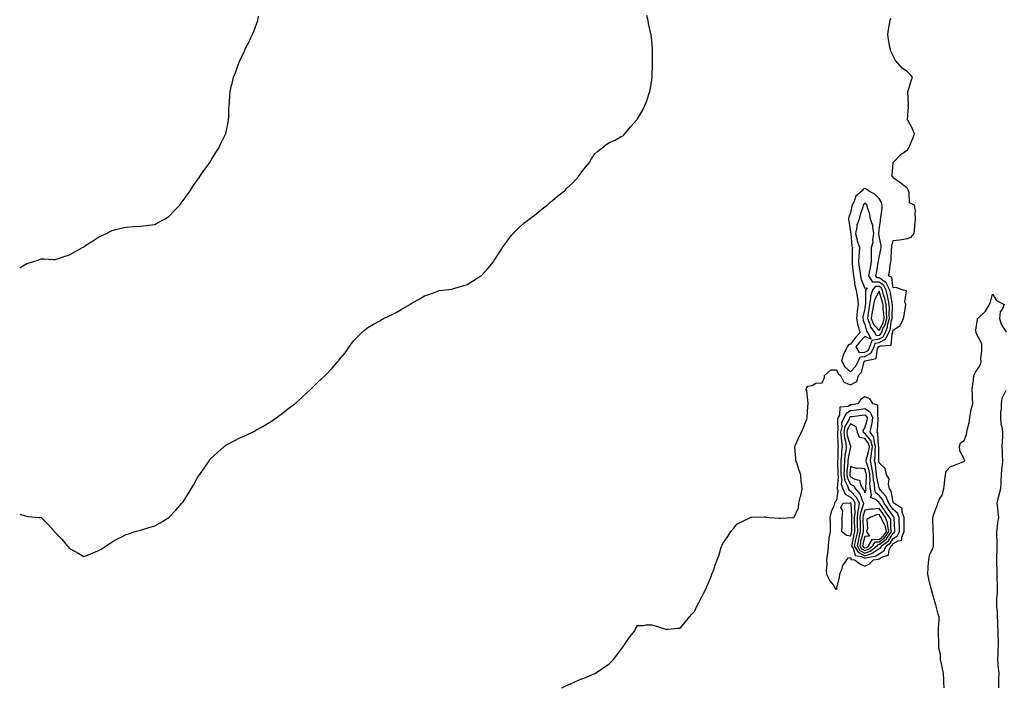
# Model space of a CAD drawing. Units: inches. Extents: x 926243 to 928883, y 7292618 to 7295258.
# Drawn here: x 926243 to 926936, y 7293163 to 7293632 of the extents above; entities that cross this region are included whole.
import ezdxf

# ---------------------------------------------------------------- set-up
doc = ezdxf.new("R2010")
doc.units = ezdxf.units.IN
doc.header["$MEASUREMENT"] = 0
doc.layers.add('Contour_92627292', color=7, linetype='Continuous', true_color=0xc4cdce)

msp = doc.modelspace()

# ---------------------------------------------------------------- linework, layer by layer
at = {"layer": 'Contour_92627292'}
for points in [[(926243, 7293284.27, 3241), (926246.97, 7293282.99, 3241), (926248.05, 7293282.65, 3241), (926248.73, 7293282.6, 3241), (926256.51, 7293281.92, 3241), (926257.91, 7293281.78, 3241), (926258.05, 7293281.77, 3241), (926263.02, 7293276.88, 3241), (926267.43, 7293271.92, 3241), (926267.72, 7293271.6, 3241), (926268.05, 7293271.23, 3241), (926272.58, 7293266.45, 3241), (926276.42, 7293261.92, 3241), (926277.2, 7293261.06, 3241), (926278.05, 7293260.05, 3241), (926282.1, 7293257.87, 3241), (926283.36, 7293257.22, 3241), (926288.05, 7293254.45, 3241), (926292.01, 7293255.88, 3241), (926293.6, 7293256.37, 3241), (926298.05, 7293258.33, 3241), (926300.34, 7293259.63, 3241), (926303.86, 7293261.92, 3241), (926306.4, 7293263.56, 3241), (926308.05, 7293264.72, 3241), (926312.79, 7293267.18, 3241), (926313.88, 7293267.75, 3241), (926318.05, 7293269.93, 3241), (926319.58, 7293270.39, 3241), (926324.41, 7293271.92, 3241), (926327.21, 7293272.75, 3241), (926328.05, 7293272.97, 3241), (926329.54, 7293273.41, 3241), (926334.84, 7293275.12, 3241), (926338.05, 7293276.02, 3241), (926341.81, 7293278.16, 3241), (926348.05, 7293281.92, 3241), (926353, 7293286.97, 3241), (926357.21, 7293291.92, 3241), (926357.6, 7293292.37, 3241), (926358.05, 7293292.96, 3241), (926361.59, 7293298.38, 3241), (926363.75, 7293301.92, 3241), (926365.33, 7293304.64, 3241), (926368.05, 7293309.62, 3241), (926368.99, 7293310.98, 3241), (926369.62, 7293311.92, 3241), (926373.13, 7293316.84, 3241), (926373.45, 7293317.31, 3241), (926376.57, 7293321.92, 3241), (926377.23, 7293322.74, 3241), (926378.05, 7293323.79, 3241), (926382.28, 7293327.69, 3241), (926387.05, 7293331.92, 3241), (926387.62, 7293332.35, 3241), (926388.05, 7293332.67, 3241), (926389.62, 7293333.49, 3241), (926394.09, 7293335.88, 3241), (926398.05, 7293337.91, 3241), (926400.8, 7293339.18, 3241), (926406.92, 7293341.92, 3241), (926407.68, 7293342.29, 3241), (926408.05, 7293342.5, 3241), (926409.38, 7293343.26, 3241), (926414.08, 7293345.89, 3241), (926418.05, 7293348.26, 3241), (926420.27, 7293349.7, 3241), (926423.57, 7293351.92, 3241), (926426.09, 7293353.88, 3241), (926428.05, 7293355.23, 3241), (926431.72, 7293358.26, 3241), (926436.69, 7293361.92, 3241), (926437.43, 7293362.55, 3241), (926438.05, 7293362.95, 3241), (926442.59, 7293367.39, 3241), (926447.82, 7293371.92, 3241), (926447.94, 7293372.03, 3241), (926448.05, 7293372.11, 3241), (926452.93, 7293377.04, 3241), (926458.05, 7293381.92, 3241), (926462.96, 7293387.01, 3241), (926467.24, 7293391.92, 3241), (926467.61, 7293392.36, 3241), (926468.05, 7293392.98, 3241), (926472.09, 7293397.88, 3241), (926474.93, 7293401.92, 3241), (926476.25, 7293403.72, 3241), (926478.05, 7293406.29, 3241), (926480.87, 7293409.11, 3241), (926483.62, 7293411.92, 3241), (926486.02, 7293413.95, 3241), (926488.05, 7293415.54, 3241), (926492.08, 7293417.89, 3241), (926496.49, 7293420.36, 3241), (926498.05, 7293421.24, 3241), (926498.48, 7293421.49, 3241), (926499.24, 7293421.92, 3241), (926505.17, 7293424.79, 3241), (926508.05, 7293426.19, 3241), (926511.68, 7293428.29, 3241), (926517.6, 7293431.92, 3241), (926517.88, 7293432.09, 3241), (926518.05, 7293432.19, 3241), (926518.67, 7293432.55, 3241), (926524.37, 7293435.6, 3241), (926528.05, 7293437.85, 3241), (926531.1, 7293438.86, 3241), (926537.46, 7293441.33, 3241), (926538.05, 7293441.55, 3241), (926538.37, 7293441.6, 3241), (926541.01, 7293441.92, 3241), (926547.21, 7293442.76, 3241), (926548.05, 7293442.88, 3241), (926549.43, 7293443.3, 3241), (926554.92, 7293445.05, 3241), (926558.05, 7293445.94, 3241), (926561.73, 7293448.25, 3241), (926567.66, 7293451.92, 3241), (926567.89, 7293452.09, 3241), (926568.05, 7293452.2, 3241), (926572.7, 7293457.27, 3241), (926576.52, 7293461.92, 3241), (926577.16, 7293462.82, 3241), (926578.05, 7293464.2, 3241), (926581.14, 7293468.83, 3241), (926583.03, 7293471.92, 3241), (926585.07, 7293474.9, 3241), (926588.05, 7293479.08, 3241), (926589.33, 7293480.64, 3241), (926590.37, 7293481.92, 3241), (926594.31, 7293485.66, 3241), (926598.05, 7293489.09, 3241), (926599.7, 7293490.27, 3241), (926601.82, 7293491.92, 3241), (926605.33, 7293494.64, 3241), (926608.05, 7293496.89, 3241), (926610.85, 7293499.12, 3241), (926614.39, 7293501.92, 3241), (926616.33, 7293503.64, 3241), (926618.05, 7293505.19, 3241), (926621.78, 7293508.19, 3241), (926626.5, 7293511.92, 3241), (926627.26, 7293512.71, 3241), (926628.05, 7293513.57, 3241), (926632.37, 7293517.6, 3241), (926636.54, 7293521.92, 3241), (926637.13, 7293522.84, 3241), (926638.05, 7293524.42, 3241), (926641.42, 7293528.54, 3241), (926644.12, 7293531.92, 3241), (926645.58, 7293534.38, 3241), (926648.05, 7293537.85, 3241), (926650.19, 7293539.78, 3241), (926652.95, 7293541.92, 3241), (926655.78, 7293544.2, 3241), (926658.05, 7293545.83, 3241), (926662.29, 7293547.68, 3241), (926665.96, 7293549.84, 3241), (926668.05, 7293550.97, 3241), (926668.46, 7293551.52, 3241), (926668.76, 7293551.92, 3241), (926673.05, 7293556.92, 3241), (926677.47, 7293561.92, 3241), (926677.74, 7293562.23, 3241), (926678.05, 7293562.55, 3241), (926681.46, 7293568.51, 3241), (926683.18, 7293571.92, 3241), (926684.62, 7293575.36, 3241), (926686, 7293579.88, 3241), (926686.71, 7293581.92, 3241), (926686.98, 7293582.99, 3241), (926688.05, 7293589.74, 3241), (926688.24, 7293591.73, 3241), (926688.25, 7293591.92, 3241), (926688.26, 7293592.13, 3241), (926688.65, 7293601.32, 3241), (926688.66, 7293601.92, 3241), (926688.65, 7293602.52, 3241), (926688.55, 7293611.42, 3241), (926688.54, 7293611.92, 3241), (926688.5, 7293612.37, 3241), (926688.05, 7293617.57, 3241), (926687.62, 7293621.49, 3241), (926687.6, 7293621.92, 3241), (926687.48, 7293622.49, 3241), (926685.86, 7293629.72, 3241), (926685.42, 7293631.92, 3241), (926684.62, 7293635.35, 3241)], [(926243, 7293457.73, 3242), (926245.23, 7293459.1, 3242), (926248.05, 7293460.71, 3242), (926249.06, 7293460.9, 3242), (926252.08, 7293461.92, 3242), (926256.56, 7293463.41, 3242), (926258.05, 7293464.11, 3242), (926260.2, 7293464.07, 3242), (926266.48, 7293463.49, 3242), (926268.05, 7293463.45, 3242), (926270.31, 7293464.18, 3242), (926274.4, 7293465.57, 3242), (926278.05, 7293466.71, 3242), (926281.34, 7293468.63, 3242), (926287.14, 7293471.92, 3242), (926287.71, 7293472.26, 3242), (926288.05, 7293472.47, 3242), (926289.66, 7293473.53, 3242), (926293.7, 7293476.27, 3242), (926298.05, 7293478.95, 3242), (926299.98, 7293480, 3242), (926304.13, 7293481.92, 3242), (926306.67, 7293483.3, 3242), (926308.05, 7293483.97, 3242), (926310.69, 7293484.56, 3242), (926314.42, 7293485.55, 3242), (926318.05, 7293486.35, 3242), (926322.89, 7293486.75, 3242), (926323.18, 7293486.79, 3242), (926328.05, 7293487.1, 3242), (926332.37, 7293487.6, 3242), (926333.92, 7293487.8, 3242), (926338.05, 7293488.3, 3242), (926340.46, 7293489.51, 3242), (926345.07, 7293491.92, 3242), (926346.89, 7293493.08, 3242), (926348.05, 7293493.79, 3242), (926352.01, 7293497.96, 3242), (926355.64, 7293501.92, 3242), (926356.64, 7293503.33, 3242), (926358.05, 7293505.18, 3242), (926360.85, 7293509.12, 3242), (926362.92, 7293511.92, 3242), (926364.94, 7293515.03, 3242), (926368.05, 7293519.53, 3242), (926369.05, 7293520.92, 3242), (926369.81, 7293521.92, 3242), (926373.11, 7293526.85, 3242), (926373.5, 7293527.38, 3242), (926376.86, 7293531.92, 3242), (926377.29, 7293532.68, 3242), (926378.05, 7293533.92, 3242), (926381.15, 7293538.81, 3242), (926383.28, 7293541.92, 3242), (926384.73, 7293545.24, 3242), (926387.92, 7293551.79, 3242), (926387.98, 7293551.92, 3242), (926387.99, 7293551.98, 3242), (926388.05, 7293552.28, 3242), (926389.7, 7293560.27, 3242), (926390.1, 7293561.92, 3242), (926390.23, 7293564.1, 3242), (926390.36, 7293569.62, 3242), (926390.51, 7293571.92, 3242), (926390.68, 7293574.55, 3242), (926391, 7293578.96, 3242), (926391.27, 7293581.92, 3242), (926392.2, 7293586.07, 3242), (926392.56, 7293587.42, 3242), (926393.54, 7293591.92, 3242), (926394.86, 7293595.11, 3242), (926396.75, 7293600.61, 3242), (926397.23, 7293601.92, 3242), (926397.5, 7293602.47, 3242), (926398.05, 7293603.77, 3242), (926400.76, 7293609.21, 3242), (926401.86, 7293611.92, 3242), (926403.99, 7293615.97, 3242), (926405.76, 7293619.63, 3242), (926406.91, 7293621.92, 3242), (926407.27, 7293622.7, 3242), (926408.05, 7293624.8, 3242), (926410.07, 7293629.9, 3242), (926410.71, 7293631.92, 3242), (926411.09, 7293634.97, 3242)], [(926624.71, 7293161.92, 3240), (926626.97, 7293163, 3240), (926628.05, 7293163.53, 3240), (926630.85, 7293164.72, 3240), (926633.98, 7293165.99, 3240), (926638.05, 7293167.85, 3240), (926641.02, 7293168.95, 3240), (926648.05, 7293171.92, 3240), (926654.05, 7293175.92, 3240), (926658.05, 7293178.74, 3240), (926659.63, 7293180.34, 3240), (926661.06, 7293181.92, 3240), (926664.08, 7293185.88, 3240), (926668.05, 7293191.27, 3240), (926668.37, 7293191.6, 3240), (926668.7, 7293191.92, 3240), (926670.11, 7293193.98, 3240), (926672.43, 7293197.54, 3240), (926676.03, 7293201.92, 3240), (926676.6, 7293203.38, 3240), (926678.05, 7293205.84, 3240), (926681.96, 7293205.84, 3240), (926683.81, 7293206.16, 3240), (926688.05, 7293206.3, 3240), (926691.31, 7293205.17, 3240), (926696.31, 7293203.66, 3240), (926698.05, 7293203.09, 3240), (926699.38, 7293203.26, 3240), (926706.11, 7293203.86, 3240), (926708.05, 7293203.98, 3240), (926711.7, 7293208.27, 3240), (926714.71, 7293211.92, 3240), (926716.22, 7293213.75, 3240), (926718.05, 7293215.72, 3240), (926720.13, 7293219.84, 3240), (926721.15, 7293221.92, 3240), (926723.51, 7293226.46, 3240), (926724.44, 7293228.31, 3240), (926726.27, 7293231.92, 3240), (926726.84, 7293233.12, 3240), (926728.05, 7293235.92, 3240), (926729.79, 7293240.18, 3240), (926730.44, 7293241.92, 3240), (926731.87, 7293245.75, 3240), (926732.54, 7293247.44, 3240), (926734.15, 7293251.92, 3240), (926735.16, 7293254.81, 3240), (926737, 7293260.88, 3240), (926737.34, 7293261.92, 3240), (926737.57, 7293262.41, 3240), (926738.05, 7293263.54, 3240), (926741.5, 7293268.46, 3240), (926743.78, 7293271.92, 3240), (926745.74, 7293274.23, 3240), (926748.05, 7293277.02, 3240), (926751.21, 7293278.77, 3240), (926757.46, 7293281.92, 3240), (926757.88, 7293282.09, 3240), (926758.05, 7293282.15, 3240), (926758.28, 7293282.14, 3240), (926767.75, 7293282.22, 3240), (926768.05, 7293282.21, 3240), (926768.3, 7293282.17, 3240), (926771.13, 7293281.92, 3240), (926777.42, 7293281.3, 3240), (926778.05, 7293281.29, 3240), (926778.51, 7293281.45, 3240), (926787.83, 7293281.71, 3240), (926788.05, 7293281.75, 3240), (926788.12, 7293281.85, 3240), (926788.24, 7293281.92, 3240), (926788.28, 7293282.14, 3240), (926791.38, 7293288.59, 3240), (926791.65, 7293291.92, 3240), (926792.77, 7293296.64, 3240), (926792.9, 7293297.07, 3240), (926793.85, 7293301.92, 3240), (926793.45, 7293306.53, 3240), (926793.33, 7293307.2, 3240), (926792.95, 7293311.92, 3240), (926791.69, 7293315.56, 3240), (926790.32, 7293319.64, 3240), (926789.55, 7293321.92, 3240), (926789.48, 7293323.36, 3240), (926788.83, 7293331.14, 3240), (926788.79, 7293331.92, 3240), (926789.4, 7293333.28, 3240), (926791.55, 7293338.42, 3240), (926793.36, 7293341.92, 3240), (926794.8, 7293345.17, 3240), (926797.13, 7293351, 3240), (926797.51, 7293351.92, 3240), (926797.48, 7293352.5, 3240), (926798.05, 7293359.87, 3240), (926798.19, 7293361.78, 3240), (926798.22, 7293361.92, 3240), (926798.28, 7293362.15, 3240), (926798.05, 7293364.21, 3240), (926797.31, 7293371.18, 3240), (926796.85, 7293371.92, 3240), (926797.1, 7293372.87, 3240), (926798.05, 7293374.22, 3240), (926800.92, 7293374.79, 3240), (926803.56, 7293376.4, 3240), (926808.05, 7293376.65, 3240), (926809.57, 7293380.4, 3240), (926809.71, 7293381.92, 3240), (926814.08, 7293385.89, 3240), (926818.05, 7293385.88, 3240), (926819.3, 7293383.17, 3240), (926820.89, 7293381.92, 3240), (926823.35, 7293377.22, 3240), (926828.05, 7293375.38, 3240), (926832.37, 7293377.6, 3240), (926833.68, 7293381.92, 3240), (926835.77, 7293384.21, 3240), (926837.64, 7293391.52, 3240), (926837.83, 7293391.92, 3240), (926837.9, 7293392.07, 3240), (926838.05, 7293392.07, 3240), (926838.4, 7293392.27, 3240), (926846.16, 7293393.81, 3240), (926847.1, 7293400.97, 3240), (926847.6, 7293401.92, 3240), (926847.7, 7293402.27, 3240), (926848.05, 7293402.33, 3240), (926848.89, 7293402.76, 3240), (926856.69, 7293403.29, 3240), (926857.32, 7293411.19, 3240), (926857.7, 7293411.92, 3240), (926857.8, 7293412.16, 3240), (926858.05, 7293413.82, 3240), (926862.92, 7293417.05, 3240), (926865.34, 7293421.92, 3240), (926865.76, 7293424.21, 3240), (926866.66, 7293430.53, 3240), (926866.9, 7293431.92, 3240), (926866.24, 7293433.73, 3240), (926867.51, 7293441.38, 3240), (926865.27, 7293441.92, 3240), (926859.95, 7293443.82, 3240), (926858.05, 7293443.53, 3240), (926857.03, 7293450.9, 3240), (926854.71, 7293451.92, 3240), (926855.44, 7293454.53, 3240), (926855.88, 7293459.75, 3240), (926856.33, 7293461.92, 3240), (926856.56, 7293463.41, 3240), (926856.94, 7293470.81, 3240), (926857.08, 7293471.92, 3240), (926857.09, 7293472.88, 3240), (926858.05, 7293476.94, 3240), (926862.51, 7293477.46, 3240), (926863.85, 7293477.72, 3240), (926868.05, 7293478.27, 3240), (926870.72, 7293479.24, 3240), (926872.81, 7293481.92, 3240), (926873.16, 7293486.81, 3240), (926873.26, 7293487.13, 3240), (926873.85, 7293491.92, 3240), (926873.48, 7293496.49, 3240), (926873.69, 7293497.56, 3240), (926873.05, 7293501.92, 3240), (926869.51, 7293503.38, 3240), (926869.3, 7293510.67, 3240), (926868.76, 7293511.92, 3240), (926868.63, 7293512.5, 3240), (926868.05, 7293513.46, 3240), (926863.34, 7293517.2, 3240), (926861.31, 7293518.66, 3240), (926858.05, 7293521.04, 3240), (926857.79, 7293521.66, 3240), (926857.42, 7293521.92, 3240), (926857.2, 7293522.77, 3240), (926858.05, 7293531.92, 3240), (926862.97, 7293537, 3240), (926863.5, 7293537.38, 3240), (926868.05, 7293540.78, 3240), (926868.53, 7293541.44, 3240), (926868.89, 7293541.92, 3240), (926869.46, 7293543.33, 3240), (926871.71, 7293548.27, 3240), (926872.94, 7293551.92, 3240), (926871.65, 7293555.52, 3240), (926868.23, 7293561.74, 3240), (926868.14, 7293561.92, 3240), (926868.12, 7293562, 3240), (926868.79, 7293571.19, 3240), (926868.67, 7293571.92, 3240), (926868.76, 7293572.63, 3240), (926868.31, 7293581.66, 3240), (926868.36, 7293581.92, 3240), (926868.51, 7293582.38, 3240), (926870.61, 7293589.35, 3240), (926871.53, 7293591.92, 3240), (926870.08, 7293593.95, 3240), (926868.05, 7293595.71, 3240), (926864.33, 7293598.2, 3240), (926861.32, 7293601.92, 3240), (926859.72, 7293603.59, 3240), (926858.05, 7293607.07, 3240), (926856.32, 7293610.19, 3240), (926855.82, 7293611.92, 3240), (926855.52, 7293614.45, 3240), (926854.66, 7293618.53, 3240), (926854.32, 7293621.92, 3240), (926854.78, 7293625.19, 3240), (926855.51, 7293629.38, 3240), (926855.88, 7293631.92, 3240), (926856.43, 7293633.53, 3240)], [(926894.01, 7293161.92, 3239), (926893.79, 7293166.18, 3239), (926893.67, 7293167.55, 3239), (926893.46, 7293171.92, 3239), (926892.5, 7293176.37, 3239), (926892.25, 7293177.72, 3239), (926891.38, 7293181.92, 3239), (926891.41, 7293185.29, 3239), (926890.08, 7293189.9, 3239), (926890.12, 7293191.92, 3239), (926890.15, 7293194.02, 3239), (926889.92, 7293200.05, 3239), (926889.96, 7293201.92, 3239), (926889.93, 7293203.8, 3239), (926890.33, 7293209.63, 3239), (926890.31, 7293211.92, 3239), (926889.78, 7293213.66, 3239), (926888.05, 7293220.26, 3239), (926887.68, 7293221.56, 3239), (926887.63, 7293221.92, 3239), (926887.45, 7293222.52, 3239), (926885.4, 7293229.27, 3239), (926884.67, 7293231.92, 3239), (926883.65, 7293236.31, 3239), (926883.38, 7293237.25, 3239), (926882.46, 7293241.92, 3239), (926882.76, 7293246.63, 3239), (926882.74, 7293247.22, 3239), (926883.1, 7293251.92, 3239), (926883.91, 7293256.05, 3239), (926885.75, 7293259.62, 3239), (926886.53, 7293261.92, 3239), (926886.49, 7293263.48, 3239), (926886.33, 7293270.19, 3239), (926886.28, 7293271.92, 3239), (926886.17, 7293273.8, 3239), (926885.98, 7293279.85, 3239), (926885.84, 7293281.92, 3239), (926886.43, 7293283.54, 3239), (926888.05, 7293287.92, 3239), (926889.14, 7293290.84, 3239), (926889.51, 7293291.92, 3239), (926890.76, 7293294.63, 3239), (926892.43, 7293297.54, 3239), (926893.76, 7293301.92, 3239), (926894.16, 7293305.82, 3239), (926894.4, 7293308.27, 3239), (926894.76, 7293311.92, 3239), (926895.41, 7293314.57, 3239), (926898.05, 7293317.41, 3239), (926901.3, 7293318.67, 3239), (926907.1, 7293320.97, 3239), (926908.05, 7293321.34, 3239), (926908.29, 7293321.69, 3239), (926908.4, 7293321.92, 3239), (926908.32, 7293322.19, 3239), (926908.05, 7293323.2, 3239), (926904.92, 7293328.8, 3239), (926904.8, 7293331.92, 3239), (926905.45, 7293334.52, 3239), (926908.05, 7293336.09, 3239), (926909.72, 7293340.24, 3239), (926909.89, 7293341.92, 3239), (926910.31, 7293344.18, 3239), (926911.43, 7293348.54, 3239), (926911.96, 7293351.92, 3239), (926912.81, 7293356.68, 3239), (926912.82, 7293357.14, 3239), (926914.02, 7293361.92, 3239), (926913.79, 7293366.19, 3239), (926913.98, 7293367.86, 3239), (926913.66, 7293371.92, 3239), (926914.09, 7293375.88, 3239), (926914.49, 7293378.36, 3239), (926914.91, 7293381.92, 3239), (926915.88, 7293384.09, 3239), (926918.05, 7293387.25, 3239), (926919.68, 7293390.3, 3239), (926919.93, 7293391.92, 3239), (926919.79, 7293393.67, 3239), (926920.51, 7293399.47, 3239), (926920.37, 7293401.92, 3239), (926920.34, 7293404.21, 3239), (926918.05, 7293408.67, 3239), (926916.89, 7293410.77, 3239), (926916.49, 7293411.92, 3239), (926916.25, 7293413.73, 3239), (926917.48, 7293421.35, 3239), (926917.33, 7293421.92, 3239), (926917.79, 7293422.18, 3239), (926918.05, 7293422.39, 3239), (926922.93, 7293427.04, 3239), (926925.81, 7293431.92, 3239), (926926.45, 7293433.52, 3239), (926928.05, 7293439.15, 3239), (926930.84, 7293434.71, 3239), (926936.19, 7293431.92, 3239), (926934.98, 7293428.85, 3239), (926933.29, 7293426.68, 3239), (926932.86, 7293421.92, 3239), (926934.03, 7293417.9, 3239), (926937.58, 7293412.4, 3239)], [(926937.39, 7293371.27, 3239), (926934.44, 7293365.53, 3239), (926934.15, 7293361.92, 3239), (926933.97, 7293357.85, 3239), (926933.68, 7293356.29, 3239), (926933.54, 7293351.92, 3239), (926933.92, 7293347.79, 3239), (926934.57, 7293345.41, 3239), (926935.01, 7293341.92, 3239), (926934.92, 7293338.79, 3239), (926934.71, 7293335.27, 3239), (926934.61, 7293331.92, 3239), (926934.84, 7293328.71, 3239), (926934.72, 7293325.25, 3239), (926934.92, 7293321.92, 3239), (926934.73, 7293318.6, 3239), (926934.25, 7293315.73, 3239), (926934.08, 7293311.92, 3239), (926933.92, 7293307.79, 3239), (926933.79, 7293306.18, 3239), (926933.65, 7293301.92, 3239), (926932.4, 7293297.57, 3239), (926932.04, 7293295.9, 3239), (926931.01, 7293291.92, 3239), (926931.41, 7293288.56, 3239), (926931.63, 7293285.5, 3239), (926932.1, 7293281.92, 3239), (926931.47, 7293278.5, 3239), (926931.24, 7293275.11, 3239), (926930.76, 7293271.92, 3239), (926930.75, 7293269.22, 3239), (926930.99, 7293264.86, 3239), (926930.98, 7293261.92, 3239), (926930.96, 7293259.02, 3239), (926930.77, 7293254.64, 3239), (926930.75, 7293251.92, 3239), (926930.82, 7293249.16, 3239), (926930.93, 7293244.8, 3239), (926931, 7293241.92, 3239), (926931.08, 7293238.89, 3239), (926931.22, 7293235.09, 3239), (926931.3, 7293231.92, 3239), (926931.23, 7293228.75, 3239), (926930.82, 7293224.69, 3239), (926930.75, 7293221.92, 3239), (926930.89, 7293219.08, 3239), (926931.2, 7293215.07, 3239), (926931.36, 7293211.92, 3239), (926931.49, 7293208.47, 3239), (926931.52, 7293205.39, 3239), (926931.65, 7293201.92, 3239), (926931.81, 7293198.16, 3239), (926931.88, 7293195.76, 3239), (926932.04, 7293191.92, 3239), (926931.8, 7293188.18, 3239), (926931.62, 7293185.48, 3239), (926931.38, 7293181.92, 3239), (926931.71, 7293178.26, 3239), (926932.01, 7293175.88, 3239), (926932.34, 7293171.92, 3239), (926932.27, 7293167.69, 3239), (926932.16, 7293166.03, 3239), (926932.09, 7293161.92, 3239)]]:
    msp.add_polyline3d(points, dxfattribs=at)
for points in [[(926828.05, 7293384.49, 3241), (926831.66, 7293388.31, 3241), (926833.27, 7293391.92, 3241), (926834.96, 7293395.01, 3241), (926838.05, 7293395.11, 3241), (926842.39, 7293397.58, 3241), (926844.65, 7293401.92, 3241), (926845.45, 7293404.53, 3241), (926848.05, 7293404.99, 3241), (926852.63, 7293407.34, 3241), (926855.03, 7293411.92, 3241), (926855.91, 7293414.06, 3241), (926856.92, 7293420.79, 3241), (926857.24, 7293421.92, 3241), (926857.2, 7293422.78, 3241), (926857.48, 7293431.34, 3241), (926857.44, 7293431.92, 3241), (926857.27, 7293432.7, 3241), (926856.11, 7293439.98, 3241), (926855.59, 7293441.92, 3241), (926853.33, 7293446.64, 3241), (926853.26, 7293447.13, 3241), (926852.5, 7293447.47, 3241), (926848.05, 7293450.55, 3241), (926846.69, 7293450.56, 3241), (926845.82, 7293451.92, 3241), (926846.17, 7293453.8, 3241), (926847.52, 7293461.38, 3241), (926847.61, 7293461.92, 3241), (926847.61, 7293462.36, 3241), (926848.05, 7293465.19, 3241), (926849.31, 7293470.65, 3241), (926849.48, 7293471.92, 3241), (926849.49, 7293473.36, 3241), (926848.05, 7293479.96, 3241), (926847.86, 7293481.73, 3241), (926847.89, 7293481.92, 3241), (926847.85, 7293482.12, 3241), (926848.05, 7293484.74, 3241), (926849.12, 7293490.85, 3241), (926849.19, 7293491.92, 3241), (926849.27, 7293493.14, 3241), (926850.18, 7293499.78, 3241), (926850.3, 7293501.92, 3241), (926849.9, 7293503.77, 3241), (926848.05, 7293506.43, 3241), (926845.44, 7293509.31, 3241), (926840.56, 7293511.92, 3241), (926839.15, 7293513.02, 3241), (926838.05, 7293513.59, 3241), (926836.96, 7293513.01, 3241), (926836.21, 7293511.92, 3241), (926831.84, 7293508.13, 3241), (926830.46, 7293504.32, 3241), (926829.17, 7293501.92, 3241), (926828.93, 7293501.04, 3241), (926828.05, 7293496.72, 3241), (926826.72, 7293493.25, 3241), (926826.55, 7293491.92, 3241), (926826.7, 7293490.57, 3241), (926828.05, 7293482.9, 3241), (926828.11, 7293481.98, 3241), (926828.1, 7293481.92, 3241), (926828.11, 7293481.85, 3241), (926828.98, 7293472.85, 3241), (926829.31, 7293471.92, 3241), (926829.22, 7293470.75, 3241), (926829.11, 7293462.98, 3241), (926829.04, 7293461.92, 3241), (926829.18, 7293460.79, 3241), (926829.76, 7293453.64, 3241), (926830, 7293451.92, 3241), (926830.57, 7293449.4, 3241), (926831.02, 7293444.89, 3241), (926831.94, 7293441.92, 3241), (926832.67, 7293437.3, 3241), (926832.83, 7293436.7, 3241), (926833.42, 7293431.92, 3241), (926832.77, 7293427.19, 3241), (926832.76, 7293426.63, 3241), (926832.23, 7293421.92, 3241), (926833.16, 7293417.03, 3241), (926833.3, 7293416.67, 3241), (926834.59, 7293411.92, 3241), (926831.42, 7293408.55, 3241), (926828.05, 7293403.91, 3241), (926826.62, 7293403.36, 3241), (926825.63, 7293401.92, 3241), (926823.24, 7293397.12, 3241), (926823.09, 7293396.87, 3241), (926821.61, 7293391.92, 3241), (926824.04, 7293387.91, 3241)], [(926838.05, 7293398.16, 3242), (926840.45, 7293399.52, 3242), (926841.7, 7293401.92, 3242), (926843.19, 7293406.78, 3242), (926848.05, 7293407.64, 3242), (926850.88, 7293409.1, 3242), (926852.36, 7293411.92, 3242), (926854.02, 7293415.95, 3242), (926854.36, 7293418.23, 3242), (926855.4, 7293421.92, 3242), (926855.27, 7293424.7, 3242), (926855.42, 7293429.28, 3242), (926855.26, 7293431.92, 3242), (926854.45, 7293435.52, 3242), (926854.07, 7293437.94, 3242), (926853, 7293441.92, 3242), (926851.39, 7293445.27, 3242), (926848.05, 7293447.58, 3242), (926843.75, 7293447.61, 3242), (926841, 7293451.92, 3242), (926841.66, 7293455.53, 3242), (926842.1, 7293457.87, 3242), (926842.84, 7293461.92, 3242), (926842.84, 7293466.71, 3242), (926842.76, 7293467.21, 3242), (926842.76, 7293471.92, 3242), (926844, 7293475.97, 3242), (926843.82, 7293477.69, 3242), (926844.5, 7293481.92, 3242), (926843.62, 7293486.34, 3242), (926843.71, 7293487.58, 3242), (926841.99, 7293491.92, 3242), (926841.64, 7293495.5, 3242), (926839.96, 7293500.02, 3242), (926839.65, 7293501.92, 3242), (926838.88, 7293502.75, 3242), (926838.05, 7293503.28, 3242), (926837.34, 7293502.63, 3242), (926836.97, 7293501.92, 3242), (926836.55, 7293500.42, 3242), (926834.86, 7293495.11, 3242), (926834.07, 7293491.92, 3242), (926832.32, 7293487.64, 3242), (926832.42, 7293486.29, 3242), (926831.54, 7293481.92, 3242), (926832.65, 7293477.32, 3242), (926832.72, 7293476.59, 3242), (926834.38, 7293471.92, 3242), (926834.08, 7293467.95, 3242), (926833.84, 7293466.14, 3242), (926833.54, 7293461.92, 3242), (926834.05, 7293457.92, 3242), (926834.5, 7293455.47, 3242), (926834.99, 7293451.92, 3242), (926835.55, 7293449.42, 3242), (926838.05, 7293443.45, 3242), (926839.64, 7293443.51, 3242), (926838.6, 7293441.92, 3242), (926838.46, 7293441.51, 3242), (926838.52, 7293432.4, 3242), (926838.43, 7293431.92, 3242), (926838.37, 7293431.6, 3242), (926838.05, 7293429.12, 3242), (926836.74, 7293423.23, 3242), (926836.59, 7293421.92, 3242), (926836.82, 7293420.69, 3242), (926838.05, 7293417.66, 3242), (926839.29, 7293413.15, 3242), (926840.24, 7293411.92, 3242), (926842.45, 7293407.52, 3242), (926838.05, 7293409.24, 3242), (926834.49, 7293405.48, 3242), (926831.8, 7293401.92, 3242), (926834.16, 7293398.02, 3242)], [(926848.05, 7293410.3, 3243), (926849.12, 7293410.85, 3243), (926849.69, 7293411.92, 3243), (926850.83, 7293414.7, 3243), (926852.35, 7293417.61, 3243), (926853.57, 7293421.92, 3243), (926853.34, 7293426.64, 3243), (926853.36, 7293427.22, 3243), (926853.08, 7293431.92, 3243), (926852.15, 7293436.02, 3243), (926851.26, 7293438.71, 3243), (926850.4, 7293441.92, 3243), (926849.64, 7293443.51, 3243), (926848.05, 7293444.62, 3243), (926845.34, 7293444.63, 3243), (926843.55, 7293441.92, 3243), (926842.16, 7293437.82, 3243), (926842.17, 7293436.04, 3243), (926841.34, 7293431.92, 3243), (926840.86, 7293429.11, 3243), (926840.2, 7293424.07, 3243), (926839.86, 7293421.92, 3243), (926841.24, 7293418.73, 3243), (926842.02, 7293415.89, 3243), (926845.09, 7293411.92, 3243), (926846.08, 7293409.95, 3243)], [(926848.05, 7293413.54, 3244), (926850.93, 7293419.05, 3244), (926851.74, 7293421.92, 3244), (926851.56, 7293425.44, 3244), (926851.07, 7293428.89, 3244), (926850.9, 7293431.92, 3244), (926850.37, 7293434.24, 3244), (926848.05, 7293441.26, 3244), (926844.89, 7293435.08, 3244), (926844.26, 7293431.92, 3244), (926843.47, 7293427.34, 3244), (926843.33, 7293426.64, 3244), (926842.58, 7293421.92, 3244), (926844.23, 7293418.1, 3244)], [(926818.05, 7293231.3, 3240), (926818.28, 7293231.69, 3240), (926818.31, 7293231.92, 3240), (926818.36, 7293232.23, 3240), (926820.32, 7293239.64, 3240), (926820.58, 7293241.92, 3240), (926822.14, 7293246.01, 3240), (926822.46, 7293247.51, 3240), (926825.41, 7293251.92, 3240), (926826.56, 7293253.41, 3240), (926828.05, 7293253.73, 3240), (926828.44, 7293252.31, 3240), (926830.87, 7293251.92, 3240), (926835.04, 7293248.9, 3240), (926838.05, 7293247.56, 3240), (926841.11, 7293248.86, 3240), (926844.1, 7293251.92, 3240), (926847.56, 7293252.41, 3240), (926848.05, 7293252.76, 3240), (926850.19, 7293254.06, 3240), (926854.63, 7293255.34, 3240), (926855.23, 7293259.1, 3240), (926856.69, 7293261.92, 3240), (926857.47, 7293262.5, 3240), (926858.05, 7293263.4, 3240), (926861.57, 7293265.44, 3240), (926864.18, 7293265.79, 3240), (926864.09, 7293267.96, 3240), (926865.86, 7293271.92, 3240), (926865.8, 7293274.17, 3240), (926865.76, 7293279.63, 3240), (926865.7, 7293281.92, 3240), (926864.31, 7293285.65, 3240), (926864.38, 7293288.25, 3240), (926858.44, 7293291.92, 3240), (926858.37, 7293292.24, 3240), (926858.05, 7293292.55, 3240), (926856.61, 7293300.47, 3240), (926855.39, 7293301.92, 3240), (926854.64, 7293305.33, 3240), (926855.11, 7293308.98, 3240), (926853.41, 7293311.92, 3240), (926852.35, 7293316.22, 3240), (926848.05, 7293320.37, 3240), (926847.92, 7293321.79, 3240), (926847.89, 7293321.92, 3240), (926847.91, 7293322.06, 3240), (926847.85, 7293331.72, 3240), (926847.87, 7293331.92, 3240), (926847.8, 7293332.17, 3240), (926847.33, 7293341.2, 3240), (926846.83, 7293341.92, 3240), (926847.03, 7293342.94, 3240), (926847.48, 7293351.35, 3240), (926847.57, 7293351.92, 3240), (926847.19, 7293352.78, 3240), (926847.12, 7293360.98, 3240), (926843.89, 7293361.92, 3240), (926841.61, 7293365.48, 3240), (926838.05, 7293366.86, 3240), (926835.07, 7293364.9, 3240), (926833.14, 7293361.92, 3240), (926828.78, 7293361.19, 3240), (926828.05, 7293361.08, 3240), (926826.23, 7293360.1, 3240), (926820.54, 7293359.43, 3240), (926820.12, 7293353.99, 3240), (926819.06, 7293351.92, 3240), (926818.77, 7293351.2, 3240), (926818.96, 7293342.83, 3240), (926818.77, 7293341.92, 3240), (926818.88, 7293341.09, 3240), (926819.1, 7293332.97, 3240), (926819.29, 7293331.92, 3240), (926819.15, 7293330.82, 3240), (926818.95, 7293322.82, 3240), (926818.86, 7293321.92, 3240), (926818.83, 7293321.15, 3240), (926819.05, 7293312.93, 3240), (926819.02, 7293311.92, 3240), (926819.21, 7293310.76, 3240), (926818.48, 7293302.36, 3240), (926818.63, 7293301.92, 3240), (926819.08, 7293300.88, 3240), (926818.05, 7293293.82, 3240), (926817.21, 7293292.76, 3240), (926816.82, 7293291.92, 3240), (926816.25, 7293290.12, 3240), (926814.27, 7293285.7, 3240), (926813.46, 7293281.92, 3240), (926813.61, 7293277.48, 3240), (926813.61, 7293276.36, 3240), (926813.75, 7293271.92, 3240), (926812.78, 7293267.19, 3240), (926812.83, 7293266.7, 3240), (926812.25, 7293261.92, 3240), (926812, 7293257.97, 3240), (926811.45, 7293255.33, 3240), (926811.17, 7293251.92, 3240), (926811.43, 7293248.54, 3240), (926810.84, 7293244.71, 3240), (926811.19, 7293241.92, 3240), (926813.46, 7293237.32, 3240), (926815.67, 7293234.29, 3240), (926817.29, 7293231.92, 3240), (926817.59, 7293231.45, 3240)], [(926848.05, 7293256.34, 3241), (926851.52, 7293258.45, 3241), (926853.31, 7293261.92, 3241), (926856.05, 7293263.91, 3241), (926858.05, 7293267.09, 3241), (926861.12, 7293268.85, 3241), (926862.49, 7293271.92, 3241), (926862.37, 7293276.24, 3241), (926862.3, 7293277.67, 3241), (926862.17, 7293281.92, 3241), (926861.06, 7293284.93, 3241), (926858.05, 7293287.37, 3241), (926856.22, 7293290.09, 3241), (926854.86, 7293291.92, 3241), (926852.92, 7293296.79, 3241), (926850.57, 7293299.4, 3241), (926848.45, 7293301.92, 3241), (926848.37, 7293302.24, 3241), (926848.05, 7293302.66, 3241), (926846.46, 7293310.33, 3241), (926846.36, 7293311.92, 3241), (926845.99, 7293313.98, 3241), (926845.5, 7293319.37, 3241), (926844.93, 7293321.92, 3241), (926845.37, 7293324.6, 3241), (926845.34, 7293329.21, 3241), (926845.67, 7293331.92, 3241), (926844.59, 7293335.39, 3241), (926844.44, 7293338.31, 3241), (926841.93, 7293341.92, 3241), (926842.86, 7293346.73, 3241), (926842.95, 7293347.02, 3241), (926843.7, 7293351.92, 3241), (926841.97, 7293355.85, 3241), (926838.05, 7293358.37, 3241), (926833.88, 7293357.74, 3241), (926832.46, 7293357.51, 3241), (926828.05, 7293356.88, 3241), (926824.83, 7293355.14, 3241), (926823.18, 7293351.92, 3241), (926821.73, 7293348.25, 3241), (926821.78, 7293345.65, 3241), (926820.98, 7293341.92, 3241), (926821.45, 7293338.51, 3241), (926821.54, 7293335.41, 3241), (926822.16, 7293331.92, 3241), (926821.71, 7293328.26, 3241), (926821.64, 7293325.5, 3241), (926821.26, 7293321.92, 3241), (926821.15, 7293318.82, 3241), (926821.25, 7293315.11, 3241), (926821.14, 7293311.92, 3241), (926821.76, 7293308.21, 3241), (926821.52, 7293305.39, 3241), (926822.61, 7293301.92, 3241), (926824.28, 7293298.15, 3241), (926828.05, 7293296.24, 3241), (926830.12, 7293293.98, 3241), (926831.14, 7293291.92, 3241), (926830.69, 7293289.28, 3241), (926830.94, 7293284.8, 3241), (926830.6, 7293281.92, 3241), (926830.65, 7293279.32, 3241), (926830.69, 7293274.56, 3241), (926830.73, 7293271.92, 3241), (926830.23, 7293269.74, 3241), (926828.94, 7293262.81, 3241), (926828.75, 7293261.92, 3241), (926829.79, 7293260.17, 3241), (926831.18, 7293255.05, 3241), (926835.62, 7293254.35, 3241), (926838.05, 7293253.08, 3241), (926839.86, 7293253.73, 3241), (926845.45, 7293254.53, 3241)], [(926848.05, 7293259.93, 3242), (926849.29, 7293260.68, 3242), (926849.92, 7293261.92, 3242), (926854.63, 7293265.34, 3242), (926858.05, 7293270.76, 3242), (926858.79, 7293271.19, 3242), (926859.11, 7293271.92, 3242), (926859.09, 7293272.96, 3242), (926858.67, 7293281.3, 3242), (926858.65, 7293281.92, 3242), (926858.48, 7293282.36, 3242), (926858.05, 7293282.71, 3242), (926854.34, 7293288.21, 3242), (926851.58, 7293291.92, 3242), (926850.57, 7293294.44, 3242), (926848.05, 7293297.25, 3242), (926845.53, 7293299.39, 3242), (926845.09, 7293301.92, 3242), (926844.82, 7293305.15, 3242), (926844.21, 7293308.08, 3242), (926843.97, 7293311.92, 3242), (926843.08, 7293316.89, 3242), (926843.08, 7293316.95, 3242), (926841.98, 7293321.92, 3242), (926842.74, 7293326.62, 3242), (926842.88, 7293327.1, 3242), (926843.46, 7293331.92, 3242), (926842.18, 7293336.04, 3242), (926838.05, 7293341.13, 3242), (926837.39, 7293341.26, 3242), (926837.17, 7293341.92, 3242), (926836.83, 7293343.13, 3242), (926838.05, 7293345.05, 3242), (926839.6, 7293350.37, 3242), (926839.84, 7293351.92, 3242), (926839.29, 7293353.16, 3242), (926838.05, 7293353.96, 3242), (926836.28, 7293353.7, 3242), (926828.94, 7293352.81, 3242), (926828.05, 7293352.68, 3242), (926827.56, 7293352.42, 3242), (926827.3, 7293351.92, 3242), (926826.81, 7293350.68, 3242), (926824.06, 7293345.91, 3242), (926823.21, 7293341.92, 3242), (926823.79, 7293337.66, 3242), (926824.38, 7293335.59, 3242), (926825.04, 7293331.92, 3242), (926824.61, 7293328.48, 3242), (926824.09, 7293325.88, 3242), (926823.67, 7293321.92, 3242), (926823.5, 7293317.37, 3242), (926823.42, 7293316.55, 3242), (926823.26, 7293311.92, 3242), (926823.95, 7293307.82, 3242), (926825.92, 7293304.05, 3242), (926826.59, 7293301.92, 3242), (926827.04, 7293300.91, 3242), (926828.05, 7293300.4, 3242), (926832.11, 7293295.97, 3242), (926834.11, 7293291.92, 3242), (926833.3, 7293287.17, 3242), (926833.18, 7293286.79, 3242), (926832.62, 7293281.92, 3242), (926832.7, 7293277.27, 3242), (926832.71, 7293276.58, 3242), (926832.79, 7293271.92, 3242), (926831.9, 7293268.07, 3242), (926831.38, 7293265.25, 3242), (926830.66, 7293261.92, 3242), (926833.44, 7293257.3, 3242), (926838.05, 7293254.91, 3242), (926842.67, 7293256.54, 3242), (926843.33, 7293256.64, 3242)], [(926838.05, 7293256.72, 3243), (926841.89, 7293258.08, 3243), (926846.71, 7293261.92, 3243), (926847.22, 7293262.75, 3243), (926848.05, 7293262.74, 3243), (926852.04, 7293265.91, 3243), (926853.21, 7293266.76, 3243), (926853.75, 7293267.62, 3243), (926856.84, 7293271.92, 3243), (926856.47, 7293273.49, 3243), (926856.26, 7293280.13, 3243), (926855.55, 7293281.92, 3243), (926852.49, 7293286.36, 3243), (926849.04, 7293290.93, 3243), (926848.3, 7293291.92, 3243), (926848.23, 7293292.1, 3243), (926848.05, 7293292.3, 3243), (926845.54, 7293294.44, 3243), (926842.11, 7293295.97, 3243), (926842.77, 7293297.2, 3243), (926841.95, 7293301.92, 3243), (926841.65, 7293305.52, 3243), (926841.82, 7293308.15, 3243), (926841.58, 7293311.92, 3243), (926841.04, 7293314.92, 3243), (926839.3, 7293320.67, 3243), (926839.03, 7293321.92, 3243), (926839.22, 7293323.09, 3243), (926840.91, 7293329.06, 3243), (926841.26, 7293331.92, 3243), (926840.49, 7293334.36, 3243), (926838.05, 7293337.38, 3243), (926834.22, 7293338.09, 3243), (926833, 7293341.92, 3243), (926831.92, 7293345.79, 3243), (926828.05, 7293347.84, 3243), (926825.89, 7293344.09, 3243), (926825.42, 7293341.92, 3243), (926825.74, 7293339.62, 3243), (926827.88, 7293332.09, 3243), (926827.91, 7293331.92, 3243), (926827.89, 7293331.76, 3243), (926826.27, 7293323.7, 3243), (926826.08, 7293321.92, 3243), (926826, 7293319.87, 3243), (926825.47, 7293314.51, 3243), (926825.38, 7293311.92, 3243), (926825.76, 7293309.63, 3243), (926828.05, 7293305.27, 3243), (926830.21, 7293304.08, 3243), (926831.43, 7293301.92, 3243), (926834.53, 7293298.4, 3243), (926836.15, 7293293.82, 3243), (926837.09, 7293291.92, 3243), (926836.89, 7293290.76, 3243), (926834.98, 7293284.99, 3243), (926834.63, 7293281.92, 3243), (926834.69, 7293278.56, 3243), (926834.79, 7293275.18, 3243), (926834.85, 7293271.92, 3243), (926833.89, 7293267.76, 3243), (926833.54, 7293266.42, 3243), (926832.58, 7293261.92, 3243), (926834.63, 7293258.5, 3243)], [(926838.05, 7293299.27, 3244), (926838.97, 7293300.99, 3244), (926838.81, 7293301.92, 3244), (926838.75, 7293302.62, 3244), (926839.27, 7293310.71, 3244), (926839.19, 7293311.92, 3244), (926839.02, 7293312.89, 3244), (926838.05, 7293316.08, 3244), (926833.34, 7293316.64, 3244), (926832.55, 7293316.42, 3244), (926828.05, 7293317.79, 3244), (926827.52, 7293312.46, 3244), (926827.5, 7293311.92, 3244), (926827.58, 7293311.45, 3244), (926828.05, 7293310.54, 3244), (926831.12, 7293308.85, 3244), (926834.33, 7293308.2, 3244), (926835.06, 7293304.91, 3244), (926836.76, 7293301.92, 3244), (926837.36, 7293301.24, 3244)], [(926828.05, 7293268.7, 3240), (926825.25, 7293269.12, 3240), (926821.87, 7293271.92, 3240), (926822.01, 7293275.88, 3240), (926822.01, 7293277.96, 3240), (926822.15, 7293281.92, 3240), (926822.54, 7293286.41, 3240), (926821.14, 7293288.83, 3240), (926822.87, 7293291.92, 3240), (926827.74, 7293292.22, 3240), (926828.05, 7293292.08, 3240), (926828.12, 7293291.99, 3240), (926828.16, 7293291.92, 3240), (926828.14, 7293291.83, 3240), (926828.66, 7293282.53, 3240), (926828.59, 7293281.92, 3240), (926828.6, 7293281.37, 3240), (926828.66, 7293272.54, 3240), (926828.67, 7293271.92, 3240), (926828.56, 7293271.41, 3240)], [(926838.05, 7293258.54, 3244), (926840.55, 7293259.42, 3244), (926843.68, 7293261.92, 3244), (926845.35, 7293264.62, 3244), (926848.05, 7293264.59, 3244), (926852.14, 7293267.83, 3244), (926855.08, 7293271.92, 3244), (926854.17, 7293275.8, 3244), (926854.1, 7293277.97, 3244), (926852.53, 7293281.92, 3244), (926850.71, 7293284.58, 3244), (926848.05, 7293288.09, 3244), (926843.73, 7293287.6, 3244), (926842.17, 7293287.81, 3244), (926838.05, 7293287, 3244), (926836.79, 7293283.18, 3244), (926836.64, 7293281.92, 3244), (926836.67, 7293280.54, 3244), (926836.89, 7293273.08, 3244), (926836.91, 7293271.92, 3244), (926836.57, 7293270.44, 3244), (926835.12, 7293264.85, 3244), (926834.49, 7293261.92, 3244), (926835.82, 7293259.69, 3244)], [(926838.05, 7293260.36, 3245), (926839.2, 7293260.77, 3245), (926840.65, 7293261.92, 3245), (926843.49, 7293266.48, 3245), (926848.05, 7293266.42, 3245), (926851.11, 7293268.86, 3245), (926853.31, 7293271.92, 3245), (926852.32, 7293276.19, 3245), (926850.49, 7293279.49, 3245), (926849.51, 7293281.92, 3245), (926848.92, 7293282.79, 3245), (926848.05, 7293283.94, 3245), (926846.23, 7293283.74, 3245), (926841.88, 7293281.92, 3245), (926839.59, 7293280.38, 3245), (926840.03, 7293273.9, 3245), (926839.35, 7293271.92, 3245), (926841.32, 7293268.66, 3245), (926838.05, 7293268.5, 3245), (926836.69, 7293263.28, 3245), (926836.4, 7293261.92, 3245), (926837.02, 7293260.89, 3245)]]:
    msp.add_polyline3d(points, close=True, dxfattribs=at)

doc.saveas('drawing.dxf')
